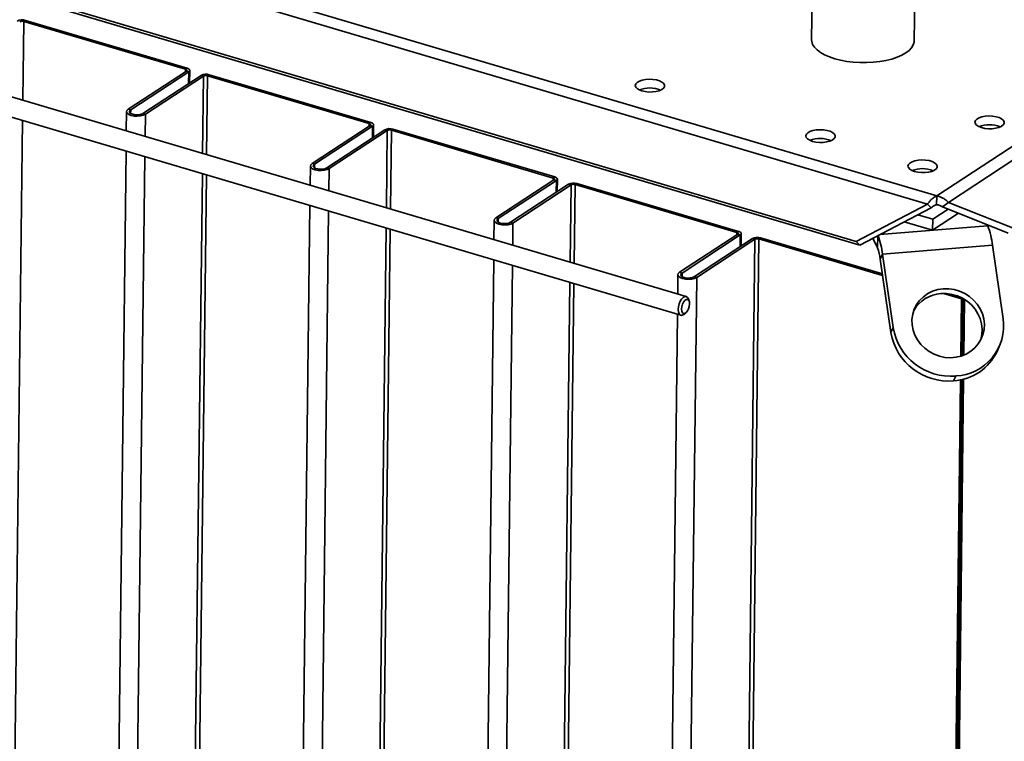
# Paper-space layout 'List2' of a CAD drawing. Units: millimetres. Extents: x 100 to 5841, y 91 to 7163.
# Drawn here: x 2069 to 2741, y 1842 to 2334 of the extents above; entities that cross this region are included whole.
import ezdxf

# ---------------------------------------------------------------- set-up
doc = ezdxf.new("R2010")
doc.units = ezdxf.units.MM

psp = doc.layouts.new('List2')

# ---------------------------------------------------------------- linework, layer by layer
at = {"color": 7, "linetype": 'Continuous', "lineweight": 35, "ltscale": 20}
for p, q in [((1096.48, 2686.59), (2694.96, 2213.87)), ((1093.65, 2680.03), (2688.67, 2208.35)), ((1111.1, 2634.98), (2639.91, 2182.88)), ((1113.64, 2632.44), (2642.44, 2180.33)), ((2694.96, 2213.87), (3289.93, 2603.91)), ((2702.96, 2209.5), (3295.65, 2598.05)), ((2524.09, 2145.23), (1260.91, 2518.78)), ((2610.49, 2395.45), (2609.6, 2320.47)), ((2679.59, 2319.64), (2680.48, 2394.62)), ((2071.99, 2332.92), (2071.35, 2279.11)), ((2073.09, 2333.64), (2071.99, 2332.92)), ((2071.99, 2332.92), (2182.37, 2300.28)), ((2073.09, 2333.64), (2183.46, 2301)), ((2182.94, 2299.07), (2143.28, 2273.07)), ((2184.61, 2298.58), (2144.95, 2272.57)), ((2182.37, 2300.28), (2182.35, 2298.68)), ((2182.37, 2300.28), (2183.46, 2301)), ((2184.61, 2298.58), (2182.94, 2299.07)), ((2184.61, 2298.58), (2184.52, 2290.56)), ((2185.17, 2290.98), (2185.27, 2299.52)), ((2153.31, 2270.1), (2192.98, 2296.1)), ((2154.98, 2269.61), (2194.65, 2295.61)), ((2194.65, 2295.61), (2192.98, 2296.1)), ((2194.65, 2295.61), (2194.02, 2242.84)), ((2197.42, 2295.83), (2196.78, 2242.02)), ((2198.51, 2296.55), (2197.42, 2295.83)), ((2197.42, 2295.83), (2307.79, 2263.19)), ((2198.51, 2296.55), (2308.89, 2263.91)), ((1985.49, 2290.6), (2520.31, 2132.44)), ((2142.13, 2271.42), (2141.97, 2258.23)), ((2143.28, 2273.07), (2144.95, 2272.57)), ((2144.95, 2272.57), (2144.92, 2270.2)), ((2071.19, 2265.26), (2059.49, 1283.17)), ((2153.31, 2270.1), (2154.98, 2269.61)), ((2154.98, 2269.61), (2154.8, 2254.43)), ((2308.37, 2261.98), (2268.7, 2235.98)), ((2310.04, 2261.48), (2270.38, 2235.48)), ((2278.74, 2233.01), (2318.4, 2259.01)), ((2280.41, 2232.51), (2320.08, 2258.52)), ((2307.79, 2263.19), (2307.77, 2261.59)), ((2307.79, 2263.19), (2308.89, 2263.91)), ((2310.04, 2261.48), (2308.37, 2261.98)), ((2310.04, 2261.48), (2309.95, 2253.47)), ((2310.59, 2253.89), (2310.7, 2262.43)), ((2320.08, 2258.52), (2318.4, 2259.01)), ((2320.08, 2258.52), (2319.45, 2205.74)), ((2322.84, 2258.74), (2322.2, 2204.93)), ((2323.94, 2259.46), (2322.84, 2258.74)), ((2322.84, 2258.74), (2433.22, 2226.1)), ((2323.94, 2259.46), (2434.32, 2226.82)), ((2141.81, 2244.37), (2129.83, 1238.46)), ((2154.64, 2240.58), (2142.66, 1234.67)), ((2267.56, 2234.33), (2267.4, 2221.14)), ((2268.7, 2235.98), (2270.38, 2235.48)), ((2270.38, 2235.48), (2270.35, 2233.11)), ((2278.74, 2233.01), (2280.41, 2232.51)), ((2280.41, 2232.51), (2280.23, 2217.34)), ((2193.86, 2228.98), (2182.15, 1245.85)), ((2196.61, 2228.16), (2184.92, 1246.07)), ((2433.79, 2224.89), (2394.13, 2198.88)), ((2435.47, 2224.39), (2395.8, 2198.39)), ((2433.22, 2226.1), (2433.2, 2224.5)), ((2433.22, 2226.1), (2434.32, 2226.82)), ((2435.47, 2224.39), (2433.79, 2224.89)), ((2435.47, 2224.39), (2435.37, 2216.38)), ((2436.02, 2216.8), (2436.12, 2225.33)), ((2404.16, 2195.92), (2443.83, 2221.92)), ((2405.84, 2195.42), (2445.5, 2221.42)), ((2445.5, 2221.42), (2443.83, 2221.92)), ((2445.5, 2221.42), (2444.87, 2168.65)), ((2448.27, 2221.65), (2447.63, 2167.84)), ((2449.37, 2222.37), (2448.27, 2221.65)), ((2448.27, 2221.65), (2558.65, 2189.01)), ((2449.37, 2222.37), (2559.74, 2189.73)), ((2694.96, 2213.87), (2694.89, 2207.87)), ((2267.24, 2207.28), (2255.26, 1201.37)), ((2639.91, 2182.88), (2688.67, 2208.35)), ((2642.44, 2180.33), (2691.2, 2205.8)), ((2691.2, 2205.8), (2688.67, 2208.35)), ((2702.88, 2204.86), (2692.31, 2197.93)), ((2698.96, 2206.43), (2702.96, 2209.5)), ((2698.96, 2206.43), (2743.79, 2188.55)), ((2702.96, 2209.5), (2747.78, 2191.62)), ((2280.06, 2203.49), (2268.08, 1197.58)), ((2392.98, 2197.24), (2392.83, 2184.04)), ((2394.13, 2198.88), (2395.8, 2198.39)), ((2395.8, 2198.39), (2395.77, 2196.02)), ((2692.31, 2197.93), (2681.99, 2200.99)), ((2709.94, 2202.05), (2692.22, 2190.43)), ((2692.22, 2190.43), (2692.31, 2197.93)), ((2319.28, 2191.89), (2307.57, 1208.76)), ((2322.04, 2191.07), (2310.34, 1208.98)), ((2404.16, 2195.92), (2405.84, 2195.42)), ((2405.84, 2195.42), (2405.66, 2180.25)), ((2656.19, 2187.52), (2729.75, 2193.48)), ((2692.22, 2190.43), (2672.79, 2196.18)), ((2729.36, 2194.3), (2729.75, 2193.48)), ((2559.22, 2187.8), (2519.56, 2161.79)), ((2560.89, 2187.3), (2521.23, 2161.3)), ((2529.59, 2158.83), (2569.25, 2184.83)), ((2531.26, 2158.33), (2570.93, 2184.33)), ((2570.93, 2184.33), (2558.43, 1134.58)), ((2558.65, 2189.01), (2558.63, 2187.41)), ((2558.65, 2189.01), (2559.74, 2189.73)), ((2560.89, 2187.3), (2559.22, 2187.8)), ((2560.89, 2187.3), (2560.8, 2179.28)), ((2573.7, 2184.56), (2561.19, 1134.8)), ((2561.45, 2179.71), (2561.55, 2188.24)), ((2570.93, 2184.33), (2569.25, 2184.83)), ((2574.79, 2185.28), (2573.7, 2184.56)), ((2573.7, 2184.56), (2658.09, 2159.6)), ((2574.79, 2185.28), (2657.94, 2160.69)), ((2651.44, 2185.03), (2654.59, 2178.4)), ((2654.59, 2178.4), (2654.69, 2186.73)), ((2639.91, 2182.88), (2642.44, 2180.33)), ((2657.98, 2174.17), (2733.04, 2180.25)), ((2733.04, 2180.25), (2740.31, 2130.12)), ((2392.66, 2170.19), (2380.68, 1164.28)), ((2657.98, 2174.17), (2656.46, 2170.84)), ((2656.46, 2170.84), (2663.74, 2120.7)), ((2657.98, 2174.17), (2665.25, 2124.03)), ((2405.49, 2166.39), (2393.51, 1160.48)), ((2518.41, 2160.15), (2518.25, 2146.95)), ((2531.26, 2158.33), (2518.76, 1108.57)), ((2519.56, 2161.79), (2521.23, 2161.3)), ((2521.23, 2161.3), (2521.2, 2158.93)), ((2529.59, 2158.83), (2531.26, 2158.33)), ((2444.71, 2154.8), (2433, 1171.67)), ((2447.46, 2153.98), (2435.77, 1171.89)), ((2526.08, 2142), (2525.52, 2143.6)), ((2699.62, 2147.32), (2711.8, 2143.72)), ((2704.53, 2146.91), (2710.19, 2145.24)), ((2711.8, 2143.72), (2711.34, 2104.55)), ((2712.47, 2144.15), (2711.8, 2143.72)), ((2712.9, 2143.92), (2712.43, 2104.91)), ((2713.98, 2143.28), (2713.52, 2105.32)), ((2518.09, 2133.1), (2506.11, 1127.19)), ((2522.39, 2133.02), (2523.73, 2134.06)), ((2663.74, 2120.7), (2665.25, 2124.03)), ((2736.16, 2107.87), (2737.67, 2111.2)), ((2706.49, 2087.73), (2708.01, 2091.05)), ((2711.15, 2088.39), (2699.3, 1093.96)), ((2712.24, 2088.63), (2700.4, 1094.68)), ((2713.33, 2088.91), (2701.5, 1095.4))]:
    psp.add_line(p, q, dxfattribs=at)
at = {"color": 7, "linetype": 'Continuous', "lineweight": 35, "ltscale": 20, "flags": 128}
for points in [[(2625.4, 2307.47), (2621.74, 2308.71), (2618.48, 2310.14), (2615.66, 2311.74), (2613.34, 2313.49), (2611.55, 2315.34), (2610.33, 2317.28), (2609.69, 2319.26), (2609.6, 2320.47)], [(2679.59, 2319.64), (2679.53, 2318.85), (2678.98, 2316.87), (2677.83, 2314.95), (2676.11, 2313.12), (2673.86, 2311.4), (2671.1, 2309.83), (2667.89, 2308.44), (2664.29, 2307.24), (2660.34, 2306.27), (2656.13, 2305.53), (2651.72, 2305.04), (2647.18, 2304.8), (2642.6, 2304.83), (2638.06, 2305.12), (2633.63, 2305.66), (2629.38, 2306.45), (2625.4, 2307.47)], [(2182.37, 2300.28), (2182.67, 2300.17), (2182.92, 2300.04), (2183.11, 2299.89), (2183.23, 2299.72), (2183.27, 2299.55), (2183.24, 2299.38), (2183.12, 2299.22), (2182.94, 2299.07)], [(2183.46, 2301), (2184.07, 2300.78), (2184.58, 2300.51), (2184.95, 2300.21), (2185.19, 2299.88), (2185.27, 2299.54), (2185.2, 2299.2), (2184.98, 2298.88), (2184.61, 2298.58)], [(2493.83, 2285.52), (2496.09, 2285.02), (2498.54, 2284.78), (2501.04, 2284.8), (2503.44, 2285.1), (2505.58, 2285.66), (2507.32, 2286.42), (2508.56, 2287.36), (2509.22, 2288.41), (2509.26, 2289.5), (2508.67, 2290.57), (2507.49, 2291.55), (2505.81, 2292.37), (2503.71, 2292.99), (2501.34, 2293.37), (2498.84, 2293.48), (2496.37, 2293.31), (2494.09, 2292.89), (2492.13, 2292.22), (2490.63, 2291.36), (2489.67, 2290.36), (2489.32, 2289.28), (2489.6, 2288.19), (2490.48, 2287.16), (2491.93, 2286.25), (2493.83, 2285.52)], [(2143.28, 2273.07), (2142.38, 2272.21), (2142.14, 2271.26), (2142.59, 2270.32), (2143.67, 2269.48), (2145.29, 2268.82), (2147.29, 2268.41), (2149.47, 2268.28), (2151.61, 2268.46), (2153.51, 2268.91), (2154.98, 2269.61)], [(2144.95, 2272.57), (2144.26, 2271.88), (2144.17, 2271.13), (2144.67, 2270.4), (2145.71, 2269.78), (2147.16, 2269.35), (2148.85, 2269.16), (2150.57, 2269.23), (2152.12, 2269.56), (2153.31, 2270.1)], [(2725.58, 2260.46), (2727.83, 2259.96), (2730.29, 2259.71), (2732.79, 2259.74), (2735.18, 2260.04), (2737.32, 2260.59), (2739.06, 2261.36), (2740.3, 2262.3), (2740.96, 2263.35), (2741, 2264.44), (2740.41, 2265.51), (2739.24, 2266.49), (2737.55, 2267.31), (2735.46, 2267.93), (2733.08, 2268.31), (2730.58, 2268.42), (2728.12, 2268.25), (2725.83, 2267.82), (2723.88, 2267.16), (2722.37, 2266.3), (2721.42, 2265.3), (2721.06, 2264.22), (2721.34, 2263.13), (2722.23, 2262.1), (2723.67, 2261.19), (2725.58, 2260.46)], [(2307.79, 2263.19), (2308.1, 2263.08), (2308.35, 2262.95), (2308.54, 2262.8), (2308.65, 2262.63), (2308.7, 2262.46), (2308.66, 2262.29), (2308.55, 2262.13), (2308.37, 2261.98)], [(2308.89, 2263.91), (2309.5, 2263.69), (2310, 2263.42), (2310.38, 2263.12), (2310.61, 2262.79), (2310.7, 2262.45), (2310.63, 2262.11), (2310.4, 2261.78), (2310.04, 2261.48)], [(2610.2, 2251.11), (2612.45, 2250.61), (2614.91, 2250.36), (2617.41, 2250.39), (2619.81, 2250.69), (2621.94, 2251.24), (2623.69, 2252.01), (2624.93, 2252.95), (2625.59, 2254), (2625.62, 2255.09), (2625.04, 2256.16), (2623.86, 2257.14), (2622.17, 2257.96), (2620.08, 2258.58), (2617.71, 2258.96), (2615.21, 2259.07), (2612.74, 2258.9), (2610.45, 2258.47), (2608.5, 2257.81), (2607, 2256.95), (2606.04, 2255.95), (2605.69, 2254.87), (2605.96, 2253.78), (2606.85, 2252.75), (2608.29, 2251.84), (2610.2, 2251.11)], [(2679.88, 2230.5), (2682.13, 2230), (2684.59, 2229.76), (2687.09, 2229.79), (2689.49, 2230.08), (2691.62, 2230.64), (2693.37, 2231.41), (2694.61, 2232.34), (2695.27, 2233.39), (2695.3, 2234.48), (2694.72, 2235.55), (2693.54, 2236.53), (2691.85, 2237.36), (2689.76, 2237.98), (2687.39, 2238.35), (2684.89, 2238.46), (2682.42, 2238.3), (2680.13, 2237.87), (2678.18, 2237.2), (2676.68, 2236.34), (2675.72, 2235.34), (2675.37, 2234.26), (2675.64, 2233.17), (2676.53, 2232.14), (2677.98, 2231.23), (2679.88, 2230.5)], [(2268.7, 2235.98), (2267.8, 2235.11), (2267.57, 2234.17), (2268.01, 2233.23), (2269.1, 2232.39), (2270.72, 2231.73), (2272.72, 2231.32), (2274.89, 2231.19), (2277.04, 2231.37), (2278.94, 2231.82), (2280.41, 2232.51)], [(2270.38, 2235.48), (2269.69, 2234.79), (2269.59, 2234.04), (2270.09, 2233.31), (2271.13, 2232.69), (2272.58, 2232.26), (2274.27, 2232.07), (2276, 2232.14), (2277.55, 2232.47), (2278.74, 2233.01)], [(2433.22, 2226.1), (2433.52, 2225.99), (2433.78, 2225.86), (2433.96, 2225.7), (2434.08, 2225.54), (2434.12, 2225.37), (2434.09, 2225.2), (2433.98, 2225.04), (2433.79, 2224.89)], [(2434.32, 2226.82), (2434.93, 2226.6), (2435.43, 2226.33), (2435.8, 2226.03), (2436.04, 2225.7), (2436.12, 2225.36), (2436.05, 2225.02), (2435.83, 2224.69), (2435.47, 2224.39)], [(2394.13, 2198.88), (2393.23, 2198.02), (2392.99, 2197.07), (2393.44, 2196.13), (2394.52, 2195.3), (2396.14, 2194.64), (2398.14, 2194.23), (2400.32, 2194.1), (2402.46, 2194.27), (2404.36, 2194.73), (2405.84, 2195.42)], [(2395.8, 2198.39), (2395.12, 2197.7), (2395.02, 2196.95), (2395.52, 2196.21), (2396.56, 2195.6), (2398.01, 2195.17), (2399.7, 2194.98), (2401.42, 2195.05), (2402.97, 2195.38), (2404.16, 2195.92)], [(2558.65, 2189.01), (2558.95, 2188.9), (2559.2, 2188.76), (2559.39, 2188.61), (2559.51, 2188.45), (2559.55, 2188.28), (2559.51, 2188.11), (2559.4, 2187.94), (2559.22, 2187.8)], [(2559.74, 2189.73), (2560.35, 2189.51), (2560.85, 2189.24), (2561.23, 2188.94), (2561.46, 2188.61), (2561.55, 2188.27), (2561.48, 2187.93), (2561.26, 2187.6), (2560.89, 2187.3)], [(2519.56, 2161.79), (2518.66, 2160.93), (2518.42, 2159.98), (2518.86, 2159.04), (2519.95, 2158.2), (2521.57, 2157.55), (2523.57, 2157.13), (2525.74, 2157.01), (2527.89, 2157.18), (2529.79, 2157.64), (2531.26, 2158.33)], [(2521.23, 2161.3), (2520.54, 2160.61), (2520.44, 2159.85), (2520.94, 2159.12), (2521.98, 2158.51), (2523.44, 2158.08), (2525.13, 2157.89), (2526.85, 2157.96), (2528.4, 2158.29), (2529.59, 2158.83)], [(2699.37, 2150.56), (2695.68, 2149.99), (2692.15, 2148.87), (2688.87, 2147.25), (2685.91, 2145.15), (2683.35, 2142.62), (2681.25, 2139.74), (2679.65, 2136.55), (2678.59, 2133.15), (2678.1, 2129.6), (2678.19, 2125.99), (2678.86, 2122.41), (2680.08, 2118.94), (2681.84, 2115.65), (2684.09, 2112.64), (2686.78, 2109.96), (2689.84, 2107.69), (2693.2, 2105.87), (2696.79, 2104.54), (2700.52, 2103.75), (2704.31, 2103.5), (2708.05, 2103.8), (2711.68, 2104.65), (2715.09, 2106.03), (2718.22, 2107.9), (2720.98, 2110.21), (2723.32, 2112.93), (2725.18, 2115.97), (2726.51, 2119.27), (2727.28, 2122.76), (2727.49, 2126.35), (2727.11, 2129.96), (2726.16, 2133.49), (2724.66, 2136.88), (2722.65, 2140.04), (2720.18, 2142.89), (2717.3, 2145.38), (2714.07, 2147.43), (2710.59, 2149.01), (2706.92, 2150.07), (2703.15, 2150.59), (2699.37, 2150.56)], [(2518.54, 2136.44), (2518.72, 2138.31), (2519.22, 2140.23), (2519.97, 2142.03), (2520.93, 2143.54), (2521.99, 2144.64), (2523.08, 2145.21), (2524.09, 2145.23), (2524.92, 2144.67), (2525.52, 2143.6)], [(2724.71, 2115.09), (2724.99, 2115.95), (2725.77, 2119.43), (2725.97, 2123.02), (2725.59, 2126.63), (2724.64, 2130.17), (2723.15, 2133.55), (2721.14, 2136.71), (2718.66, 2139.56), (2715.78, 2142.05), (2712.56, 2144.1), (2709.07, 2145.68), (2705.4, 2146.74), (2701.63, 2147.26), (2697.86, 2147.24)], [(2520.85, 2136.62), (2521, 2135.19), (2521.46, 2134.15), (2522.17, 2133.63), (2523.06, 2133.68), (2524.01, 2134.3), (2524.91, 2135.42), (2525.66, 2136.91), (2526.15, 2138.57), (2526.33, 2140.22), (2526.18, 2141.65), (2525.72, 2142.69), (2525.01, 2143.22), (2524.12, 2143.16), (2523.17, 2142.54), (2522.27, 2141.42), (2521.52, 2139.94), (2521.03, 2138.27), (2520.85, 2136.62)], [(2522.39, 2133.02), (2521.85, 2132.67), (2520.79, 2132.37), (2519.86, 2132.65), (2519.14, 2133.47), (2518.68, 2134.78), (2518.54, 2136.44)]]:
    psp.add_lwpolyline(points, dxfattribs=at)
at = {"color": 7, "linetype": 'Continuous', "lineweight": 35, "ltscale": 400}
for centre, radius, start, end in [((2070.88, 2326.49), 7.49, 72.84759, 116.41871), ((2070.89, 2329.35), 3.74, 72.84759, 116.41871), ((2196.31, 2289.4), 7.49, 72.84759, 116.41871), ((2196.31, 2292.26), 3.74, 72.84759, 116.41871), ((2499.07, 2268.23), 19.3, 67.2259, 111.40941), ((2321.73, 2252.31), 7.49, 72.84759, 116.41871), ((2321.74, 2255.16), 3.74, 72.84759, 116.41871), ((2730.81, 2243.17), 19.3, 67.2259, 111.40941), ((2615.44, 2233.82), 19.3, 67.2259, 111.40941), ((2685.12, 2213.21), 19.3, 67.2259, 111.40941), ((2447.16, 2215.22), 7.49, 72.84759, 116.41871), ((2447.17, 2218.07), 3.74, 72.84759, 116.41871), ((2681.47, 2174.47), 51.89, 6.39826, 21.49111), ((2572.59, 2178.12), 7.49, 72.84759, 116.41871), ((2572.59, 2180.98), 3.74, 72.84759, 116.41871), ((2603.81, 2167.89), 54.53, 6.61072, 20.35806), ((2627, 2167.53), 29.65, 6.39826, 21.49111), ((2699.28, 2124.29), 22.99, 93.54183, 150.15278), ((2706.24, 2125.41), 34.4, 272.94874, 7.87001), ((2704.56, 2130.79), 39.89, 189.75797, 274.95438), ((2703.05, 2127.46), 39.89, 189.75797, 274.95438), ((2704.27, 2122.92), 35.26, 273.61861, 334.73165)]:
    psp.add_arc(centre, radius, start, end, dxfattribs=at)
at = {"color": 7, "linetype": 'Continuous', "lineweight": 35, "ltscale": 20}
for points, knots in [([(2694.96, 2213.87), (2694.39, 2213.64), (2693.83, 2213.34), (2692.72, 2212.62), (2692.17, 2212.2), (2691.1, 2211.25), (2690.59, 2210.73), (2689.84, 2209.88), (2689.6, 2209.59), (2689.12, 2208.98), (2688.89, 2208.67), (2688.67, 2208.35)], [0, 0, 0, 0, 0.25, 0.25, 0.5, 0.5, 0.75, 0.75, 0.875, 0.875, 1, 1, 1, 1]), ([(2702.96, 2209.5), (2702.41, 2210.06), (2701.83, 2210.58), (2700.59, 2211.54), (2699.93, 2211.97), (2698.57, 2212.72), (2697.87, 2213.03), (2696.8, 2213.42), (2696.43, 2213.53), (2695.7, 2213.73), (2695.33, 2213.81), (2694.96, 2213.87)], [0, 0, 0, 0, 0.25, 0.25, 0.5, 0.5, 0.75, 0.75, 0.875, 0.875, 1, 1, 1, 1]), ([(2694.89, 2207.87), (2694.24, 2207.72), (2693.59, 2207.45), (2692.35, 2206.75), (2691.75, 2206.3), (2691.2, 2205.8)], [0, 0, 0, 0, 0.5, 0.5, 1, 1, 1, 1]), ([(2698.96, 2206.43), (2698.39, 2206.84), (2697.74, 2207.18), (2696.36, 2207.68), (2695.63, 2207.84), (2694.89, 2207.87)], [0, 0, 0, 0, 0.5, 0.5, 1, 1, 1, 1])]:
    psp.add_open_spline(points, degree=3, knots=knots, dxfattribs=at)

doc.saveas('drawing.dxf')
